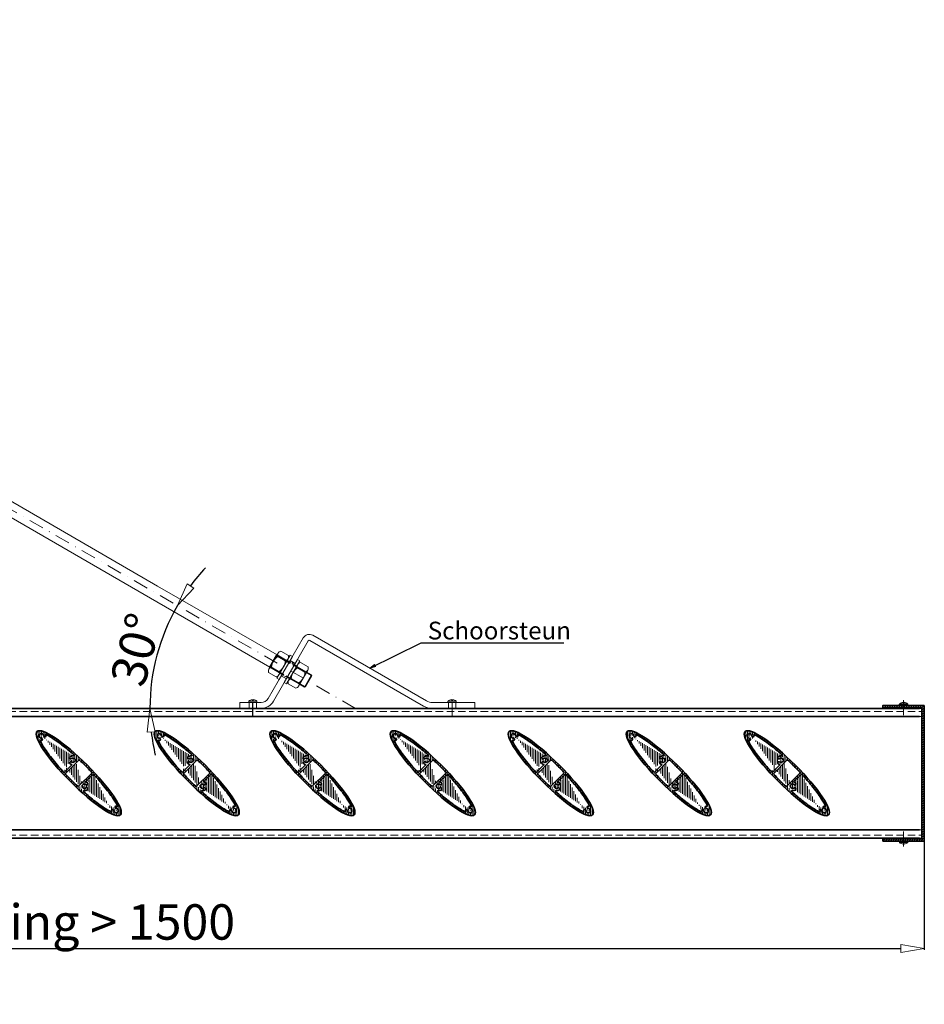
# Model space of a CAD drawing. Units: millimetres. Extents: x -6603 to 8816, y -5910 to 92.
# Drawn here: x -5740 to -4974, y -1983 to -1149 of the extents above; entities that cross this region are included whole.
import ezdxf

# ---------------------------------------------------------------- set-up
doc = ezdxf.new("R2010")
doc.units = ezdxf.units.MM
doc.linetypes.add('DASHDOT', pattern=[25.4, 12.7, -6.35, 0, -6.35])
doc.linetypes.add('HIDDEN', pattern=[9.524999999999999, 6.35, -3.175])
for name, color, linetype, lineweight in [('AR-10', 9, 'Continuous', 9), ('DIM', 9, 'Continuous', 5), ('HL-10', 9, 'DASHDOT', 9), ('LN-25', 2, 'Continuous', 18), ('LN-35', 3, 'Continuous', 35), ('SL-25', 2, 'HIDDEN', 9)]:
    doc.layers.add(name, color=color, linetype=linetype, lineweight=lineweight)
doc.layers.add('HL-18', color=1, linetype='DASHDOT')
doc.styles.add('Arial unicode MS', font='ARIALUNI.TTF')
doc.styles.add('SCHELLEKENS', font='ARIAL.TTF')
doc.dimstyles.new('STANDARD_SS', dxfattribs={"dimscale": 0, "dimtxt": 3.5, "dimasz": 3.5, "dimexe": 1.25, "dimexo": 0.625, "dimtad": 1, "dimdec": 1, "dimdsep": 46, "dimtxsty": 'SCHELLEKENS', "dimblk1": 'CLOSEDBLANK', "dimblk2": 'CLOSEDBLANK', "dimsah": 1, "dimcen": 2.5, "dimclrt": 1, "dimadec": 0, "dimazin": 0, "dimtfac": 1, "dimtdec": 4, "dimtmove": 0, "dimatfit": 3, "dimldrblk": 'CLOSEDBLANK', "dimfxl": 1, "dimtolj": 1, "dimtzin": 0, "dimarcsym": 0})

# ---------------------------------------------------------------- blocks, each defined once
blk = doc.blocks.new('_CLOSEDBLANK')
at = {"color": 0, "linetype": 'ByBlock'}
for p, q in [((-1, 0.1666666666666667), (0, 0)), ((-1, 0.1666666666666667), (-1, -0.1666666666666667)), ((0, 0), (-1, -0.1666666666666667))]:
    blk.add_line(p, q, dxfattribs=at)
blk = doc.blocks.new('A$C1C1D53DD')
at = {"layer": 'HL-10', "lineweight": 13}
blk.add_line((9.094947017729282e-13, -4.401989454459908), (9.094947017729282e-13, 10.66037055720153), dxfattribs=at)
at = {"layer": 'LN-25', "linetype": 'ByBlock'}
for p, q in [((-3.400000000000546, 0), (3.400000000000546, 0)), ((-3.499999999999091, -0.9597570761334282), (-3.499999999999091, -0.0999999999994543)), ((-3.471830985879024, -1.02932940869141), (3.471830985877205, -1.02932940869232)), ((-0.4999999999990905, -2.043383863782765), (-0.4999999999990905, -2.474068367284417)), ((-0.4999999999990905, -2.043383863782765), (0.5000000000009095, -2.043383863782765)), ((0.5000000000009095, -2.043383863782765), (0.5000000000009095, -2.474068367285327)), ((3.500000000000909, -0.0999999999994543), (3.500000000000909, -0.9597570761334282))]:
    blk.add_line(p, q, dxfattribs=at)
for centre, radius, start, end in [((-3.400000000000546, -0.0999999999994543), 0.09999999999990905, 90, 180), ((3.400000000000546, -0.0999999999994543), 0.1000000000000227, 0, 89.99999999989578), ((-3.400000000000546, -0.9597570761334282), 0.1, 180, 224.0848849963932), ((9.094947017729282e-13, 2.33333333333394), 4.83333333333343, 224.0848849963932, 264.0622275483798), ((9.094947017729282e-13, 2.33333333333394), 4.83333333333343, 275.9377724516202, 315.9151150036068), ((3.400000000000546, -0.9597570761334282), 0.1, 315.9151150036068, 0)]:
    blk.add_arc(centre, radius, start, end, dxfattribs=at)
blk = doc.blocks.new('A$C749C5719')
at = {"layer": 'HL-10', "lineweight": 13}
blk.add_line((9.094947017729282e-13, 4.401989454459908), (9.094947017729282e-13, -10.66037055720153), dxfattribs=at)
at = {"layer": 'LN-25', "lineweight": 25}
for p, q in [((-3.500000000002728, 0.0999999999994543), (-3.500000000002728, 0.9597570761334282)), ((-3.471830985879024, 1.02932940869232), (3.471830985877205, 1.02932940869232)), ((-3.400000000000546, 0), (3.400000000000546, 0)), ((-0.4999999999990905, 2.043383863782765), (-0.4999999999990905, 2.474068367285327)), ((-0.4999999999990905, 2.043383863782765), (0.5000000000009095, 2.043383863782765)), ((0.5000000000009095, 2.043383863782765), (0.5000000000009095, 2.474068367285327)), ((3.500000000000909, 0.0999999999994543), (3.500000000000909, 0.9597570761334282))]:
    blk.add_line(p, q, dxfattribs=at)
for centre, radius, start, end in [((-3.400000000002365, 0.9597570761334282), 0.1, 135.9151150035975, 180), ((-3.400000000002365, 0.0999999999994543), 0.1000000000000227, 180, 269.9999999998957), ((9.094947017729282e-13, -2.33333333333303), 4.83333333333343, 95.9377724516202, 135.9151150036068), ((9.094947017729282e-13, -2.33333333333303), 4.83333333333343, 44.08488499639317, 84.06222754837982), ((3.400000000000546, 0.0999999999994543), 0.1000000000000227, 270.0000000001042, 0), ((3.400000000000546, 0.9597570761334282), 0.1, 0, 44.08488499639317)]:
    blk.add_arc(centre, radius, start, end, dxfattribs=at)
blk = doc.blocks.new('A$C2B7D1CBA')
at = {"layer": 'AR-10', "lineweight": 13}
h = blk.add_hatch(dxfattribs=at)
h.set_pattern_fill('JIS_WOOD', color=256, scale=2, style=0)
h.set_pattern_definition([(45, (0, 0), (-0.9999999983219684, 0.9999999983219685), [])])
h.paths.add_polyline_path([(2, 2), (-33, 2.000000000000004), (-33.00000000000001, 0), (0, 0), (0, -111), (-33, -111), (-32.99999999999999, -113.0000000000009), (2, -113.0000000000009)])
at = {"layer": 'LN-35'}
blk.add_line((0, -0.5), (0, -110.5), dxfattribs=at)
blk.add_lwpolyline([(2, 2), (-33, 2), (-33, 0), (0, 0), (0, -111), (-33, -111), (-33, -113.0000000000009), (2, -113.0000000000009)], close=True, dxfattribs=at)
blk = doc.blocks.new('*D54')
at = {"layer": 'Defpoints', "color": 0, "transparency": 16777216}
for p in [(-6473.85364033823, -1816.970720937083), (-4973.92113482334, -1816.970720937083), (-4973.92113482334, -1935.932378879417)]:
    blk.add_point(p, dxfattribs=at)
at = {"layer": 'DIM', "color": 0, "lineweight": -2, "transparency": 16777216}
for p, q in [((-6473.85364033823, -1817.595720937083), (-6473.85364033823, -1937.182378879417)), ((-4973.92113482334, -1817.595720937083), (-4973.92113482334, -1937.182378879417)), ((-6453.85364033823, -1935.932378879417), (-4993.92113482334, -1935.932378879417))]:
    blk.add_line(p, q, dxfattribs=at)
at = {"layer": 'DIM', "color": 0, "lineweight": -2, "transparency": 16777216, "xscale": 20, "yscale": 20, "zscale": 20, "rotation": 180}
blk.add_blockref('_CLOSEDBLANK', (-6473.85364033823, -1935.932378879417), dxfattribs=at)
at = {"layer": 'DIM', "color": 0, "lineweight": -2, "transparency": 16777216, "xscale": 20, "yscale": 20, "zscale": 20}
blk.add_blockref('_CLOSEDBLANK', (-4973.92113482334, -1935.932378879417), dxfattribs=at)
at = {"layer": 'DIM', "color": 1, "transparency": 16777216, "insert": (-5723.887387580785, -1913.461028265502), "char_height": 30, "attachment_point": 5, "style": 'Arial unicode MS'}
blk.add_mtext('\\A1;Uitkraging > 1500', dxfattribs=at)
blk = doc.blocks.new('A$C1BFF78F4')
at = {"layer": 'AR-10', "linetype": 'ByBlock', "lineweight": 13}
h = blk.add_hatch(dxfattribs=at)
h.set_pattern_fill('JIS_WOOD', color=256, scale=2, angle=45, style=0)
h.set_pattern_definition([(90, (0, 0), (-1.41421356, 2.220446049250313e-16), [])])
edge = h.paths.add_edge_path()
edge.add_ellipse((-1.950630621649907e-05, -1.950630576175172e-05), major_axis=(35.35533905932738, -35.35533905932738), ratio=0.2, start_angle=0, end_angle=360, ccw=False)
edge = h.paths.add_edge_path(flags=16)
edge.add_arc((0.4548119258920451, 10.70786025309644), 0.5, 46.68947873888306, 134.9999999998894)
edge.add_line((0.1012585352996211, 11.06141364368978), (-11.06141364369114, -0.1012585352991664))
edge.add_arc((-10.7078602530969, -0.4548119258924999), 0.5, 135, 223.3058259806866)
edge.add_spline(control_points=[(-11.07171176216661, -0.7977581014765747), (-9.55586641050877, -2.406006444754894), (-8.003277979316863, -4.00907080201614), (-4.574428532229376, -7.454268703862908), (-2.689675376214382, -9.2884002887713), (-0.797756257753008, -11.07169472426904)], knot_values=[1.424085245938711, 1.424085245938711, 1.424085245938711, 1.424085245938711, 1.558905935735035, 1.558905935735035, 1.717507889175027, 1.717507889175027, 1.717507889175027, 1.717507889175027], degree=3, periodic=0)
edge.add_arc((-0.4548022604708422, -10.70785058766705), 0.5, 226.6929423214189, 314.9999999989683)
edge.add_line((-0.1012488698802372, -11.06140397827221), (11.06149876248446, 0.1013436540943076))
edge.add_arc((10.70794537189204, 0.4548970446867315), 0.5, 315, 403.3036150789433)
edge.add_spline(control_points=[(11.07181011413149, 0.797829179889959), (10.46591159299669, 1.440711798883058), (9.85410405128414, 2.082763214422812), (6.495645175385562, 5.568641615187516), (3.654917257013494, 8.378270432915087), (0.7977879172644862, 11.07168365715552)], knot_values=[4.565680518883635, 4.565680518883635, 4.565680518883635, 4.565680518883635, 4.619574068397549, 4.619574068397549, 4.859098976228839, 4.859098976228839, 4.859098976228839, 4.859098976228839], degree=3, periodic=0)
edge = h.paths.add_edge_path(flags=17)
edge.add_arc((-31.8141355228604, 33.53722044854476), 0.2000008122251578, 209.3684196639724, 279.5349845830149)
edge.add_arc((-32.16272986847844, 33.34105122059555), 0.1999996675131568, 29.36828803891216, 110.3790848988442)
edge.add_arc((-28.78492280751607, 31.7830432094961), 0.9999999825099107, 249.5976930978213, 366.7744630404941)
edge.add_arc((-31.46626942210287, 31.46623296259804), 3.699997690238968, 6.738442109754154, 16.54969381538633)
edge.add_arc((-31.46626935225368, 31.46623359985642), 3.699997690238976, 6.738442109754154, 7.184034154041218)
edge.add_arc((-29.06950636115153, 31.34165903286976), 0.5000000620701235, 177.024800422836, 262.6429355943693)
edge.add_arc((-31.46626942210287, 31.46623296259713), 3.699997690238968, 6.738442109754154, 7.179745682368744)
edge.add_arc((-27.72783677284906, 32.57713498837256), 0.2, 63.92641799238477, 196.5496938153863)
edge.add_arc((-31.46627270998442, 31.46623018904393), 1.900001376232702, 357.0247336205211, 459.5349196386975)
edge.add_arc((-33.53725931134113, 31.81409565332797), 0.2000005225334454, 350.4652504051586, 420.6318153242289)
edge.add_arc((-33.34109094031601, 32.16269014875979), 0.1999996675131163, 159.6209151011558, 240.6317119611283)
edge.add_arc((-31.78308222210626, 28.78488379490318), 0.9999999825098148, 263.2615457390419, 380.4023069021542)
edge.add_arc((-31.46627268231759, 31.46622970238423), 3.699997690238976, 253.4528821510918, 263.2615578902458)
edge.add_arc((-31.34169801735379, 29.06946661330403), 0.500000128322506, 7.357148376449191, 92.97528354802655)
edge.add_arc((-31.4662726124684, 31.4662303396417), 3.699997690238968, 262.8202648156829, 263.2615578902458)
edge.add_arc((-31.46627268231759, 31.46622970238332), 3.699997690238976, 262.8159714518458, 263.2615578902458)
edge.add_arc((-32.57700663041624, 27.72774711175862), 0.2, 73.45288215109183, 206.0636606291151)
edge.add_arc((-31.4662692715051, 31.46623306011497), 1.900001412910357, 170.4650610609552, 272.9752470791474)
edge.add_arc((-31.46627245477475, 31.46623273505611), 2.199998988218876, 110.3790262212593, 159.6209737786995)
edge.add_arc((-5.032720461555527, 11.01860325839698), 3.699997690238968, 81.58720643873613, 128.2615578902447)
edge.add_arc((-6.704700562730523, 13.13861980621368), 0.9999999825098148, 128.2615457390415, 245.4023069021033)
edge.add_arc((-6.815575346542118, 9.411918804931702), 0.5000000620701235, 42.02480042287584, 127.6429355944021)
edge.add_arc((-6.815575886319948, 12.6252836012236), 0.500000128322506, 232.3571483764402, 317.9752835480588)
edge.add_arc((-4.418244338394743, 15.17340766920643), 0.5, 261.5872064387361, 408.3341870574862)
edge.add_arc((-5.032720461555527, 11.01859864775815), 3.699997690238976, 231.7384421097553, 254.1553269773732)
edge.add_arc((-3.322333088918185, 9.800168331483292), 0.2000008122251578, 74.36841966395053, 144.5349845830521)
edge.add_arc((-3.322333800788783, 12.2370340746711), 0.2000005225334454, 215.4652504051215, 285.6318153242154)
edge.add_arc((-3.214552254592945, 10.18537434849623), 0.1999996675131568, 254.3682880389258, 335.3790848988956)
edge.add_arc((-5.032718879249387, 11.01860145307728), 2.199998988218876, 335.3790262212926, 384.6209737787074)
edge.add_arc((-3.214552254592945, 11.85182855765925), 0.1999996675131163, 24.62091510110438, 105.6317119610742)
edge.add_arc((-6.097538380120113, 7.266779784302344), 0.2, 315, 434.1553269774681)
edge.add_arc((-6.704700562730523, 8.89858209994054), 0.9999999825099107, 114.5976930977975, 231.7384542609585)
edge.add_arc((-5.032720499088555, 11.01860343384215), 1.900001376232702, 222.0247336205111, 324.5349196386414)
edge.add_arc((-5.032720900310323, 11.01859897231407), 1.900001412910357, 35.46506106097927, 137.9752470790707)
edge.add_arc((-12.41409919993794, 1.374483033199795), 0.5, 222.7047879811845, 315)
edge.add_line((-5.956117023883507, 7.125358428066647), (-12.06054580934369, 1.020929642606461))
edge.add_spline(control_points=[(-12.78152816067313, 1.035372492498936), (-14.25938071686187, 2.636637459721896), (-15.69568584801391, 4.237436939010877), (-20.37384420210446, 9.608468736510986), (-23.35538740914353, 13.30670591752005), (-28.37774026577472, 20.13925724189721), (-30.4177624718709, 23.27447497126013), (-32.19791530573866, 26.5315334869174), (-32.49177616671159, 27.09829271496073), (-32.75666791499179, 27.63987320877823)], knot_values=[1.768692273747329, 1.768692273747329, 1.768692273747329, 1.768692273747329, 1.902778350208025, 1.902778350208025, 2.222869501037348, 2.222869501037348, 2.54296065186667, 2.54296065186667, 2.613696645238123, 2.613696645238123, 2.613696645238123, 2.613696645238123], degree=3, periodic=0)
edge.add_spline(control_points=[(-27.63993176090889, 32.75678105394582), (-26.59860991166761, 32.24723797378465), (-25.46439691225032, 31.63037780141349), (-21.28524479000271, 29.15282318817663), (-17.85204081965139, 26.78247493600793), (-10.94917247459534, 21.45948754461006), (-7.540611114011426, 18.62130749763764), (-4.085851971073225, 15.54692515761326)], knot_values=[3.669482599113975, 3.669482599113975, 3.669482599113975, 3.669482599113975, 3.805513553852179, 3.805513553852179, 4.138744178139762, 4.138744178139762, 4.429225611762144, 4.429225611762144, 4.429225611762144, 4.429225611762144], degree=3, periodic=0)
edge.add_arc((3.322294076307571, -9.800207344095725), 0.2000008122251578, 254.3684196639505, 324.5349845830522)
edge.add_arc((3.32229478817635, -12.23707308728353), 0.2000005225334454, 35.46525040512148, 105.6318153242154)
edge.add_arc((3.214513241980512, -10.18541336110866), 0.1999996675131568, 74.36828803892575, 155.3790848988956)
edge.add_arc((3.214513241980512, -11.85186757027077), 0.1999996675131163, 204.6209151011044, 285.6317119610742)
edge.add_arc((6.097499367509499, -7.266818796913867), 0.2, 135, 254.1553269773732)
edge.add_arc((6.815536333929685, -9.411957817544135), 0.5000000620701235, 222.0248004228758, 307.6429355944022)
edge.add_arc((5.032681448943094, -11.01864227100941), 3.699997690238968, 261.5872064387361, 308.2615578902447)
edge.add_arc((6.70466155011809, -13.13865881882612), 0.9999999825098148, 308.2615457390414, 425.4023069021033)
edge.add_arc((5.03268188769789, -11.01863798492559), 1.900001412910357, 215.4650610609793, 317.9752470790707)
edge.add_arc((4.418205325784129, -15.17344668181795), 0.5, 81.58720643884114, 228.3341870574863)
edge.add_arc((6.815536873707515, -12.62532261383603), 0.500000128322506, 52.35714837644019, 137.9752835480588)
edge.add_line((5.956078011272893, -7.12539744067908), (12.06050679673308, -1.020968655218894))
edge.add_arc((6.70466155011809, -8.898621112552973), 0.9999999825099107, 294.5976930977974, 411.7384542609586)
edge.add_arc((5.032681448943094, -11.01863766037059), 3.699997690238976, 51.7384421097553, 74.15532697746805)
edge.add_arc((12.41407320093231, -1.374509032204514), 0.5, 42.70026609497204, 134.9999999998894)
edge.add_arc((5.032681486477941, -11.01864244645367), 1.900001376232702, 42.02473362051105, 144.5349196386414)
edge.add_arc((5.032679866636954, -11.01864046568971), 2.199998988218876, 155.3790262212925, 204.6209737787075)
edge.add_arc((31.46623018904347, -31.46627270998579), 1.900001376232702, 350.4650803613538, 452.9752663794789)
edge.add_arc((31.46623359985415, -31.46626935225481), 3.699997690238976, 82.81596584590545, 83.26155789024585)
edge.add_arc((31.34165903286839, -29.06950636115175), 0.5000000620701235, 187.357064405579, 272.975199577216)
edge.add_arc((31.46623296259668, -31.4662694221031), 3.699997690238968, 82.82025431757792, 83.26155789024585)
edge.add_arc((31.46623296259668, -31.4662694221031), 3.699997690238968, 73.45021885774746, 83.26155789024585)
edge.add_arc((32.5771406862691, -27.72783846602647), 0.2, 253.4502188577474, 386.0578333354867)
edge.add_arc((33.34105122059691, -32.16272986847889), 0.1999996675131568, 339.6209151011558, 420.6317119611283)
edge.add_arc((33.5372204485443, -31.81413552286085), 0.2000008122251578, 170.4650154169723, 240.6315803360567)
edge.add_arc((29.06946661330358, -31.34169801735334), 0.500000128322506, 357.0247164519735, 442.6428516235508)
edge.add_arc((31.46623033964124, -31.46627261246795), 3.699997690238968, 186.7384421097542, 187.1797351843688)
edge.add_arc((31.46623306011452, -31.46626927150464), 1.900001412910357, 177.0247529209046, 279.5349389390063)
edge.add_arc((31.46622970238377, -31.46627268231714), 3.699997690238976, 186.7384421097542, 187.1840285481542)
edge.add_arc((31.46622970238377, -31.46627268231714), 3.699997690238976, 186.7384421097542, 196.550168362503)
edge.add_arc((27.7278062542041, -32.57720567128308), 0.2, 243.9296002986617, 376.550168362503)
edge.add_arc((32.16269014875934, -33.34109094031555), 0.1999996675131163, 209.3682880389122, 290.3790848988442)
edge.add_arc((31.81409565332751, -33.5372593113425), 0.2000005225334454, 29.36818467574201, 99.53474959484137)
edge.add_arc((31.46623273505747, -31.46627245477521), 2.199998988218876, 290.3790262212593, 339.6209737786995)
edge.add_arc((31.78304320949383, -28.7849228075163), 0.9999999825099107, 83.2255369595059, 200.4023069021543)
edge.add_arc((28.78488379490364, -31.78308222210762), 0.9999999825098148, 69.5976930978213, 186.738454260958)
edge.add_spline(control_points=[(12.78152892373828, -1.035427490716756), (15.29572303118539, -3.760008159348217), (17.68950853358319, -6.483271782934025), (23.12417950412919, -13.00303554418133), (25.95414367371586, -16.71527045236598), (29.9941851286344, -22.64836857994305), (31.42537002324525, -25.01846730156103), (32.56845873670454, -27.25898021198918), (32.66440443266356, -27.45100585539876), (32.75681090717217, -27.6399828360336)], knot_values=[4.910286889421245, 4.910286889421245, 4.910286889421245, 4.910286889421245, 5.138436051002508, 5.138436051002508, 5.47166667529009, 5.47166667529009, 5.730617195166334, 5.730617195166334, 5.755297461803928, 5.755297461803928, 5.755297461803928, 5.755297461803928], degree=3, periodic=0)
edge.add_spline(control_points=[(27.63989274829828, -32.75682006655734), (26.59857089905699, -32.24727698639617), (25.46435789963789, -31.63041681402592), (21.28520577739027, -29.15286220078906), (17.85200180703896, -26.78251394861945), (10.94913346198473, -21.45952655722249), (7.540572101398993, -18.62134651025008), (4.085812958460792, -15.54696417022569)], knot_values=[3.669482599113975, 3.669482599113975, 3.669482599113975, 3.669482599113975, 3.805513553852179, 3.805513553852179, 4.138744178139762, 4.138744178139762, 4.429225611762144, 4.429225611762144, 4.429225611762144, 4.429225611762144], degree=3, periodic=0)
at = {"layer": 'LN-35'}
for p, q in [((0.1012585352996211, 11.06141364368978), (-11.06141364369114, -0.1012585352991664)), ((-5.956117023883507, 7.125358428066647), (-12.06054580934369, 1.020929642606461)), ((-0.1012488698802372, -11.06140397827221), (11.06149876248446, 0.1013436540943076)), ((5.956078011272893, -7.12539744067908), (12.06050679673308, -1.020968655218894))]:
    blk.add_line(p, q, dxfattribs=at)
for centre, radius, start, end in [((-31.46627245477475, 31.46623273505611), 2.199998988218876, 110.3790262212593, 159.6209737786995), ((-32.16272986847844, 33.34105122059555), 0.1999996675131568, 29.36828803891216, 110.3790848988442), ((-31.8141355228604, 33.53722044854476), 0.2000008122251578, 209.3684196639724, 279.5349845830149), ((-33.34109094031601, 32.16269014875979), 0.1999996675131163, 159.6209151011558, 240.6317119611283), ((-33.53725931134113, 31.81409565332797), 0.2000005225334454, 350.4652504051586, 60.6318153242289), ((-31.4662692715051, 31.46623306011497), 1.900001412910357, 170.4650610609552, 272.9752470791474), ((-32.57700663041624, 27.72774711175862), 0.2, 73.45288215109183, 206.0636606291151), ((-31.46627268231759, 31.46622970238423), 3.699997690238976, 253.4528821510918, 263.2615578902458), ((-31.46627268231759, 31.46622970238332), 3.699997690238976, 262.8159714518458, 263.2615578902458), ((-31.4662726124684, 31.4662303396417), 3.699997690238968, 262.8202648156829, 263.2615578902458), ((-31.78308222210626, 28.78488379490318), 0.9999999825098148, 263.2615457390419, 20.40230690215427), ((-31.46627270998442, 31.46623018904393), 1.900001376232702, 357.0247336205211, 99.53491963869754), ((-31.34169801735379, 29.06946661330403), 0.500000128322506, 7.357148376449191, 92.97528354802655), ((-29.06950636115153, 31.34165903286976), 0.5000000620701235, 177.024800422836, 262.6429355943693), ((-28.78492280751607, 31.7830432094961), 0.9999999825099107, 249.5976930978213, 6.774463040494114), ((-27.72783677284906, 32.57713498837256), 0.2, 63.92641799238477, 196.5496938153863), ((-31.46626942210287, 31.46623296259804), 3.699997690238968, 6.738442109754154, 16.54969381538633), ((-31.46626935225368, 31.46623359985642), 3.699997690238976, 6.738442109754154, 7.184034154041218), ((-31.46626942210287, 31.46623296259713), 3.699997690238968, 6.738442109754154, 7.179745682368744), ((-6.704700562730523, 13.13861980621368), 0.9999999825098148, 128.2615457390415, 245.4023069021033), ((-6.704700562730523, 8.89858209994054), 0.9999999825099107, 114.5976930977975, 231.7384542609585), ((-5.032720461555527, 11.01860325839698), 3.699997690238968, 81.58720643873613, 128.2615578902447), ((-6.815575886319948, 12.6252836012236), 0.500000128322506, 232.3571483764402, 317.9752835480588), ((-6.815575346542118, 9.411918804931702), 0.5000000620701235, 42.02480042287584, 127.6429355944021), ((-5.032720900310323, 11.01859897231407), 1.900001412910357, 35.46506106097927, 137.9752470790707), ((-5.032720499088555, 11.01860343384215), 1.900001376232702, 222.0247336205111, 324.5349196386414), ((-4.418244338394743, 15.17340766920643), 0.5, 261.5872064387361, 48.33418705748627), ((-3.322333800788783, 12.2370340746711), 0.2000005225334454, 215.4652504051215, 285.6318153242154), ((-3.322333088918185, 9.800168331483292), 0.2000008122251578, 74.36841966395053, 144.5349845830521), ((-3.214552254592945, 11.85182855765925), 0.1999996675131163, 24.62091510110438, 105.6317119610742), ((-3.214552254592945, 10.18537434849623), 0.1999996675131568, 254.3682880389258, 335.3790848988956), ((-5.032718879249387, 11.01860145307728), 2.199998988218876, 335.3790262212926, 24.62097377870749), ((0.4548119258920451, 10.70786025309644), 0.5, 46.68947873888306, 134.9999999998894), ((-12.41409919993794, 1.374483033199795), 0.5, 222.7047879811845, 315), ((-5.032720461555527, 11.01859864775815), 3.699997690238976, 231.7384421097553, 254.1553269773732), ((-6.097538380120113, 7.266779784302344), 0.2, 315, 74.15532697746805), ((10.70794537189204, 0.4548970446867315), 0.5, 315, 43.30361507894335), ((-10.7078602530969, -0.4548119258924999), 0.5, 135, 223.3058259806866), ((6.097499367509499, -7.266818796913867), 0.2, 135, 254.1553269773732), ((5.032681448943094, -11.01863766037059), 3.699997690238976, 51.7384421097553, 74.15532697746805), ((6.70466155011809, -8.898621112552973), 0.9999999825099107, 294.5976930977974, 51.73845426095852), ((12.41407320093231, -1.374509032204514), 0.5, 42.70026609497204, 134.9999999998894), ((-0.4548022604708422, -10.70785058766705), 0.5, 226.6929423214189, 314.9999999989683), ((5.032679866636954, -11.01864046568971), 2.199998988218876, 155.3790262212925, 204.6209737787075), ((3.214513241980512, -10.18541336110866), 0.1999996675131568, 74.36828803892575, 155.3790848988956), ((3.214513241980512, -11.85186757027077), 0.1999996675131163, 204.6209151011044, 285.6317119610742), ((3.322294076307571, -9.800207344095725), 0.2000008122251578, 254.3684196639505, 324.5349845830522), ((3.32229478817635, -12.23707308728353), 0.2000005225334454, 35.46525040512148, 105.6318153242154), ((5.032681486477941, -11.01864244645367), 1.900001376232702, 42.02473362051105, 144.5349196386414), ((5.03268188769789, -11.01863798492559), 1.900001412910357, 215.4650610609793, 317.9752470790707), ((4.418205325784129, -15.17344668181795), 0.5, 81.58720643884114, 228.3341870574863), ((5.032681448943094, -11.01864227100941), 3.699997690238968, 261.5872064387361, 308.2615578902447), ((6.815536333929685, -9.411957817544135), 0.5000000620701235, 222.0248004228758, 307.6429355944022), ((6.815536873707515, -12.62532261383603), 0.500000128322506, 52.35714837644019, 137.9752835480588), ((6.70466155011809, -13.13865881882612), 0.9999999825098148, 308.2615457390414, 65.40230690210336), ((27.7278062542041, -32.57720567128308), 0.2, 243.9296002986617, 16.55016836250302), ((28.78488379490364, -31.78308222210762), 0.9999999825098148, 69.5976930978213, 186.738454260958), ((31.46622970238377, -31.46627268231714), 3.699997690238976, 186.7384421097542, 196.550168362503), ((31.46622970238377, -31.46627268231714), 3.699997690238976, 186.7384421097542, 187.1840285481542), ((31.46623033964124, -31.46627261246795), 3.699997690238968, 186.7384421097542, 187.1797351843688), ((29.06946661330358, -31.34169801735334), 0.500000128322506, 357.0247164519735, 82.64285162355081), ((31.46623306011452, -31.46626927150464), 1.900001412910357, 177.0247529209046, 279.5349389390063), ((31.78304320949383, -28.7849228075163), 0.9999999825099107, 83.2255369595059, 200.4023069021543), ((31.34165903286839, -29.06950636115175), 0.5000000620701235, 187.357064405579, 272.975199577216), ((31.46623018904347, -31.46627270998579), 1.900001376232702, 350.4650803613538, 92.97526637947882), ((31.81409565332751, -33.5372593113425), 0.2000005225334454, 29.36818467574201, 99.53474959484137), ((31.46623296259668, -31.4662694221031), 3.699997690238968, 73.45021885774746, 83.26155789024585), ((31.46623296259668, -31.4662694221031), 3.699997690238968, 82.82025431757792, 83.26155789024585), ((31.46623359985415, -31.46626935225481), 3.699997690238976, 82.81596584590545, 83.26155789024585), ((31.46623273505747, -31.46627245477521), 2.199998988218876, 290.3790262212593, 339.6209737786995), ((32.5771406862691, -27.72783846602647), 0.2, 253.4502188577474, 26.05783333548669), ((33.5372204485443, -31.81413552286085), 0.2000008122251578, 170.4650154169723, 240.6315803360567), ((33.34105122059691, -32.16272986847889), 0.1999996675131568, 339.6209151011558, 60.6317119611283), ((32.16269014875934, -33.34109094031555), 0.1999996675131163, 209.3682880389122, 290.3790848988442)]:
    blk.add_arc(centre, radius, start, end, dxfattribs=at)
at = {"layer": 'LN-35', "extrusion": (0, 0, -1)}
blk.add_ellipse((-1.950630621649907e-05, -1.950630576175172e-05), major_axis=(35.35533905932738, -35.35533905932738), ratio=0.2, dxfattribs=at)
at = {"layer": 'LN-35'}
for points, knots in [([(-12.78152816067313, 1.035372492498936), (-14.25938071686187, 2.636637459721896), (-15.69568584801391, 4.237436939010877), (-20.37384420210446, 9.608468736510986), (-23.35538740914353, 13.30670591752005), (-28.37774026577472, 20.13925724189721), (-30.4177624718709, 23.27447497126013), (-32.19791530573866, 26.5315334869174), (-32.49177616671159, 27.09829271496073), (-32.75666791499179, 27.63987320877823)], [1.768692273747329, 1.768692273747329, 1.768692273747329, 1.768692273747329, 1.902778350208025, 1.902778350208025, 2.222869501037348, 2.222869501037348, 2.54296065186667, 2.54296065186667, 2.613696645238123, 2.613696645238123, 2.613696645238123, 2.613696645238123]), ([(-27.63993176090889, 32.75678105394582), (-26.59860991166761, 32.24723797378465), (-25.46439691225032, 31.63037780141349), (-21.28524479000271, 29.15282318817663), (-17.85204081965139, 26.78247493600793), (-10.94917247459534, 21.45948754461006), (-7.540611114011426, 18.62130749763764), (-4.085851971073225, 15.54692515761326)], [3.669482599113975, 3.669482599113975, 3.669482599113975, 3.669482599113975, 3.805513553852179, 3.805513553852179, 4.138744178139762, 4.138744178139762, 4.429225611762144, 4.429225611762144, 4.429225611762144, 4.429225611762144]), ([(0.7977879172644862, 11.07168365715552), (3.654917257013494, 8.378270432915087), (6.495645175385562, 5.568641615187516), (9.85410405128414, 2.082763214422812), (10.46591159299669, 1.440711798883058), (11.07181011413149, 0.797829179889959)], [4.565680518883635, 4.565680518883635, 4.565680518883635, 4.565680518883635, 4.805205426714926, 4.805205426714926, 4.859098976228839, 4.859098976228839, 4.859098976228839, 4.859098976228839]), ([(-0.797756257753008, -11.07169472426904), (-2.689675376214382, -9.2884002887713), (-4.574428532229376, -7.454268703862908), (-8.003277979316863, -4.00907080201614), (-9.55586641050877, -2.406006444754894), (-11.07171176216661, -0.7977581014765747)], [1.424085245938711, 1.424085245938711, 1.424085245938711, 1.424085245938711, 1.582687199378703, 1.582687199378703, 1.717507889175027, 1.717507889175027, 1.717507889175027, 1.717507889175027]), ([(12.78152892373828, -1.035427490716756), (15.29572303118539, -3.760008159348217), (17.68950853358319, -6.483271782934025), (23.12417950412919, -13.00303554418133), (25.95414367371586, -16.71527045236598), (29.9941851286344, -22.64836857994305), (31.42537002324525, -25.01846730156103), (32.56845873670454, -27.25898021198918), (32.66440443266356, -27.45100585539876), (32.75681090717217, -27.6399828360336)], [4.910286889421245, 4.910286889421245, 4.910286889421245, 4.910286889421245, 5.138436051002508, 5.138436051002508, 5.47166667529009, 5.47166667529009, 5.730617195166334, 5.730617195166334, 5.755297461803928, 5.755297461803928, 5.755297461803928, 5.755297461803928]), ([(27.63989274829828, -32.75682006655734), (26.59857089905699, -32.24727698639617), (25.46435789963789, -31.63041681402592), (21.28520577739027, -29.15286220078906), (17.85200180703896, -26.78251394861945), (10.94913346198473, -21.45952655722249), (7.540572101398993, -18.62134651025008), (4.085812958460792, -15.54696417022569)], [3.669482599113975, 3.669482599113975, 3.669482599113975, 3.669482599113975, 3.805513553852179, 3.805513553852179, 4.138744178139762, 4.138744178139762, 4.429225611762144, 4.429225611762144, 4.429225611762144, 4.429225611762144])]:
    blk.add_open_spline(points, degree=3, knots=knots, dxfattribs=at)
blk = doc.blocks.new('*D55')
at = {"layer": 'Defpoints', "color": 0, "transparency": 16777216}
for p in [(-6466.852684389307, -1148.752752170427), (-5619.563428046874, -1672.869176116941), (-6473.85364033823, -1732.456957553397), (-5455.847344074889, -1732.456957553395), (-4975.921134823339, -1732.456957553399)]:
    blk.add_point(p, dxfattribs=at)
at = {"layer": 'DIM', "color": 0, "lineweight": -2, "transparency": 16777216}
for start, end in [(136.8381831140238, 143.4190915570057), (149.9999999999877, 179.9999999999999), (186.5809084429819, 193.1618168859639)]:
    blk.add_arc((-5455.847344074884, -1732.456957553399), 174.2230175598014, start, end, dxfattribs=at)
at = {"layer": 'DIM', "color": 0, "lineweight": -2, "transparency": 16777216, "xscale": 20, "yscale": 20, "zscale": 20}
for p, rotation in [((-5606.728903205636, -1645.345448773466), 236.7095457784967), ((-5630.070361634685, -1732.456957553398), 93.29045422149092)]:
    blk.add_blockref('_CLOSEDBLANK', p, dxfattribs=dict(at, rotation=rotation))
at = {"layer": 'DIM', "color": 1, "transparency": 16777216, "insert": (-5641.83678607941, -1682.621236767549), "char_height": 30, "attachment_point": 5, "rotation": 74.9999999999939, "style": 'Arial unicode MS'}
blk.add_mtext('\\A1;30°', dxfattribs=at)

msp = doc.modelspace()

# ---------------------------------------------------------------- linework, layer by layer
at = {"layer": 'HL-10'}
for p, q in [((-5455.847344074889, -1732.456957553395), (-6466.852684389309, -1148.752752170427)), ((-5542.83217163221, -1740.012260084626), (-5542.83217163221, -1718.358367655766)), ((-5373.99242567004, -1740.012260084626), (-5373.99242567004, -1718.358367655766))]:
    msp.add_line(p, q, dxfattribs=at)
at = {"layer": 'HL-18'}
msp.add_line((-5542.83217163221, -1740.012260084628), (-5542.83217163221, -1718.358367655766), dxfattribs=at)
at = {"layer": 'LN-25'}
for p, q in [((-6332.866342066933, -1219.181599747736), (-5623.51345733205, -1628.726678700124)), ((-5629.51345733205, -1639.118983545537), (-6338.866342066936, -1229.573904593149)), ((-5529.754821363022, -1723.956957553395), (-5500.162298651128, -1672.70120469227)), ((-5525.424694344096, -1726.456957553395), (-5495.832171632203, -1675.201204692259)), ((-5398.14306076464, -1730.447338610162), (-5494.46614622842, -1674.835179288473)), ((-5395.643060764654, -1726.11721159124), (-5491.966146228428, -1670.505052269562)), ((-5521.453750535449, -1685.579081122833), (-5529.247979169511, -1699.079081122831)), ((-5519.115481945239, -1683.929081122832), (-5512.750195227422, -1687.604081122833)), ((-5522.838004142108, -1686.851678700124), (-5528.838004142108, -1697.243983545537)), ((-5522.632114852484, -1687.620067989753), (-5528.069614852484, -1697.03809425591)), ((-5522.838004142108, -1686.851678700124), (-5522.632114852484, -1687.620067989753)), ((-5522.632114852484, -1687.620067989753), (-5511.087176568897, -1694.285541215562)), ((-5521.713558156585, -1688.429081122832), (-5515.348271438768, -1692.104081122833)), ((-5513.01000284855, -1690.454081122833), (-5520.804231482613, -1703.954081122831)), ((-5511.771060007075, -1692.808169173707), (-5513.719617165585, -1691.683169173707)), ((-5511.771060007068, -1692.808169173703), (-5510.618426568897, -1693.473642399509)), ((-5511.208560007071, -1691.833890594444), (-5506.878432988153, -1694.333890594444)), ((-5496.079206204569, -1697.229081122828), (-5502.444492922386, -1693.554081122827)), ((-5529.507786790648, -1701.929081122832), (-5523.14250007283, -1705.604081122832)), ((-5528.838004142108, -1697.243983545538), (-5528.069614852484, -1697.03809425591)), ((-5528.069614852484, -1697.03809425591), (-5516.524676568897, -1703.703567481718)), ((-5526.909710579301, -1697.429081122832), (-5520.544423861484, -1701.104081122832)), ((-5504.782761512597, -1695.204081122827), (-5512.576990146659, -1708.704081122827)), ((-5509.168423074581, -1695.393334062012), (-5492.808365009663, -1704.838817989747)), ((-5498.677282415923, -1701.729081122828), (-5505.04256913374, -1698.054081122827)), ((-5496.339013825705, -1700.079081122827), (-5504.13324245976, -1713.579081122827)), ((-5514.605923074581, -1704.811360328168), (-5498.245865009663, -1714.256844255904)), ((-5503.873434838632, -1710.729081122828), (-5510.238721556449, -1707.054081122827)), ((-5493.014254299294, -1704.070428700119), (-5499.014254299294, -1714.462733545532)), ((-5493.014254299294, -1704.070428700119), (-5492.808365009663, -1704.838817989747)), ((-5506.471511049978, -1715.229081122828), (-5512.836797767795, -1711.554081122827)), ((-5499.014254299294, -1714.462733545533), (-5498.245865009663, -1714.256844255904)), ((-5546.33217163221, -1726.497200477263), (-5546.332171632213, -1727.456957553395)), ((-5546.30400261809, -1726.427628144704), (-5539.36034064633, -1726.427628144704)), ((-5543.33217163221, -1725.413573689613), (-5543.33217163221, -1724.982889186111)), ((-5543.33217163221, -1725.413573689613), (-5542.33217163221, -1725.413573689613)), ((-5542.33217163221, -1725.413573689613), (-5542.33217163221, -1724.982889186111)), ((-5539.332171632206, -1727.456957553395), (-5539.33217163221, -1726.497200477262)), ((-5377.49242567004, -1726.497200477263), (-5377.492425670036, -1727.456957553395)), ((-5377.46425665592, -1726.427628144704), (-5370.52059468416, -1726.427628144704)), ((-5374.49242567004, -1725.413573689613), (-5374.49242567004, -1724.982889186111)), ((-5374.49242567004, -1725.413573689613), (-5373.49242567004, -1725.413573689613)), ((-5373.49242567004, -1725.413573689613), (-5373.49242567004, -1724.982889186111)), ((-5370.492425670043, -1727.456957553395), (-5370.49242567004, -1726.497200477262)), ((-6473.85364033823, -1732.456957553397), (-4975.92113482334, -1732.456957553399)), ((-5553.888795959232, -1732.456957553395), (-5553.888795959232, -1727.456957553395)), ((-5553.888795959232, -1727.456957553395), (-5535.816999189512, -1727.456957553395)), ((-5535.816999189512, -1732.456957553395), (-5553.888795959232, -1732.456957553395)), ((-5390.643060764654, -1727.456957553395), (-5354.662298651107, -1727.456957553395)), ((-5390.64306076464, -1732.456957553395), (-5354.662298651107, -1732.456957553395)), ((-5354.662298651107, -1732.456957553395), (-5354.662298651107, -1727.456957553395)), ((-6473.85364033823, -1739.456957553395), (-4975.92113482334, -1739.456957553395)), ((-6473.85364033823, -1835.456957553397), (-4975.92113482334, -1835.456957553397)), ((-6473.85364033823, -1842.456957553397), (-4975.92113482334, -1842.456957553397))]:
    msp.add_line(p, q, dxfattribs=at)
for points in [[(-5522.350864852484, -1687.132928700125), (-5623.51345733205, -1628.726678700124)], [(-5629.51345733205, -1639.118983545537), (-5528.350864852484, -1697.525233545538)], [(-5510.805926568897, -1693.798401925931), (-5522.350864852484, -1687.132928700125)], [(-5528.350864852484, -1697.525233545538), (-5516.805926568893, -1704.190706771346)], [(-5497.236128142733, -1701.632928700121), (-5508.887173074578, -1694.906194772381)], [(-5493.014254299294, -1704.070428700119), (-5497.236128142733, -1701.632928700121)], [(-5514.887173074581, -1705.298499617792), (-5503.236128142733, -1712.025233545534)], [(-5498.245865009663, -1714.256844255904), (-5492.808365009663, -1704.838817989747)], [(-5503.236128142733, -1712.025233545533), (-5499.014254299294, -1714.462733545532)]]:
    msp.add_lwpolyline(points, dxfattribs=at)
for points in [[(-5509.333560007075, -1688.586295330258), (-5511.282117165585, -1687.461295330258), (-5522.532117165585, -1706.946866915408), (-5520.583560007075, -1708.071866915408)], [(-5505.003432988149, -1691.086295330252), (-5503.054875829632, -1692.211295330252), (-5514.304875829632, -1711.696866915402), (-5516.253432988149, -1710.571866915402)]]:
    msp.add_lwpolyline(points, close=True, dxfattribs=at)
for centre, radius, start, end in [((-5494.966146228428, -1675.70120469227), 6, 59.99999999999946, 149.9999999998036), ((-5494.96614622842, -1675.701204692259), 1, 59.99999999999946, 149.9999999998036), ((-5518.498438845036, -1687.285331122832), 3.41250000000057, 100.4174382058421, 199.5825617942231), ((-5515.088463817632, -1698.254081122832), 11.85000000000182, 123.9921761141265, 176.0078238855942), ((-5527.16951820043, -1691.27908112283), 11.85000000000182, 303.9921761141266, 356.0078238855941), ((-5515.965314538964, -1688.747831122831), 3.41250000000057, 280.417438205842, 19.58256179422312), ((-5501.827449822184, -1696.910331122827), 3.41250000000057, 100.4174382058421, 199.5825617942231), ((-5526.292667479098, -1700.785331122831), 3.41250000000009, 100.4174382058421, 199.5825617942231), ((-5523.759543173026, -1702.247831122831), 3.41250000000009, 280.417438205842, 19.58256179422312), ((-5498.417474794787, -1707.879081122827), 11.85000000000182, 123.9921761141265, 176.0078238855942), ((-5510.498529177577, -1700.904081122826), 11.85000000000182, 303.9921761141266, 356.0078238855941), ((-5499.294325516126, -1698.372831122827), 3.41250000000057, 280.417438205842, 19.58256179422312), ((-5509.621678456246, -1710.410331122827), 3.41250000000009, 100.4174382058421, 199.5825617942231), ((-5507.088554150174, -1711.872831122827), 3.41250000000009, 280.417438205842, 19.58256179422312), ((-5546.232171632211, -1726.497200477263), 0.1, 135.9151150037355, 180), ((-5542.83217163221, -1729.790290886729), 4.83333333333343, 95.93777245161982, 135.9151150037355), ((-5542.83217163221, -1729.790290886729), 4.83333333333343, 44.08488499626451, 84.06222754838016), ((-5539.432171632208, -1726.497200477263), 0.1, 0, 44.08488499632066), ((-5535.816999189512, -1720.456957553395), 7, 270, 329.9999999998036), ((-5535.816999189512, -1720.456957553395), 12, 270, 329.9999999998036), ((-5390.643060764654, -1717.456957553395), 10, 239.9999999999995, 270), ((-5377.392425670041, -1726.497200477263), 0.1, 135.9151150037355, 180), ((-5373.99242567004, -1729.790290886729), 4.83333333333343, 95.93777245161982, 135.9151150037355), ((-5373.99242567004, -1729.790290886729), 4.83333333333343, 44.08488499626451, 84.06222754838016), ((-5370.592425670038, -1726.497200477263), 0.1, 0, 44.08488499632066), ((-5390.64306076464, -1717.456957553395), 15, 239.9999999999995, 270)]:
    msp.add_arc(centre, radius, start, end, dxfattribs=at)
at = {"layer": 'LN-35'}
for p, q in [((-6473.85364033823, -1732.456957553397), (-4977.92113482334, -1732.456957553399)), ((-6473.85364033823, -1739.456957553395), (-4977.92113482334, -1739.456957553395)), ((-6473.85364033823, -1835.456957553397), (-4977.92113482334, -1835.456957553397)), ((-6473.85364033823, -1842.456957553397), (-4977.92113482334, -1842.456957553397))]:
    msp.add_line(p, q, dxfattribs=at)
at = {"layer": 'SL-25'}
for p, q in [((-5509.782204829302, -1693.956435245964), (-5508.523464742877, -1694.683169173703)), ((-5507.440932988149, -1695.308169173702), (-5505.492375829632, -1696.433169173702)), ((-5518.146060007075, -1703.849993071958), (-5520.094617165585, -1702.724993071958)), ((-5518.708560007071, -1704.824271651209), (-5514.378432988153, -1707.324271651209)), ((-5518.146060007068, -1703.849993071954), (-5516.993426568897, -1704.515466297761)), ((-5516.157204829306, -1704.998259144217), (-5514.898464742877, -1705.724993071954)), ((-5513.815932988149, -1706.349993071953), (-5511.867375829632, -1707.474993071953)), ((-5545.83217163221, -1727.456957553395), (-5545.83217163221, -1732.456957553395)), ((-5539.83217163221, -1727.456957553395), (-5539.83217163221, -1732.456957553395)), ((-5376.99242567004, -1727.456957553395), (-5376.99242567004, -1732.456957553395)), ((-5370.99242567004, -1727.456957553395), (-5370.99242567004, -1732.456957553395))]:
    msp.add_line(p, q, dxfattribs=at)
at = {"layer": 'SL-25', "linetype": 'HIDDEN'}
for p, q in [((-6473.85364033823, -1734.956957553397), (-4975.92113482334, -1734.956957553397)), ((-6473.85364033823, -1839.956957553397), (-4975.92113482334, -1839.956957553397))]:
    msp.add_line(p, q, dxfattribs=at)

# ---------------------------------------------------------------- block references
at = {"layer": 'LN-35'}
for name, p in [('A$C749C5719', (-4991.42113482334, -1729.956957553395)), ('A$C749C5719', (-4991.42113482334, -1729.956957553395)), ('A$C2B7D1CBA', (-4975.92113482334, -1731.956957553395)), ('A$C1BFF78F4', (-5690.387367883455, -1787.423190288453)), ('A$C1BFF78F4', (-5590.387367883455, -1787.423190288453)), ('A$C1BFF78F4', (-5492.387367883455, -1787.423190288453)), ('A$C1BFF78F4', (-5390.387367883455, -1787.423190288453)), ('A$C1BFF78F4', (-5290.387367883455, -1787.423190288453)), ('A$C1BFF78F4', (-5190.387367883455, -1787.423190288453)), ('A$C1BFF78F4', (-5090.387367883455, -1787.423190288453)), ('A$C1C1D53DD', (-4991.42113482334, -1844.956957553397)), ('A$C1C1D53DD', (-4991.42113482334, -1844.956957553397))]:
    msp.add_blockref(name, p, dxfattribs=at)

# ---------------------------------------------------------------- texts
at = {"layer": 'DIM', "color": 1, "insert": (-5394.652122858566, -1668.438005219008), "char_height": 15, "width": 203.4835871821269, "attachment_point": 4, "style": 'Arial unicode MS'}
msp.add_mtext('Schoorsteun ', dxfattribs=at)

# ---------------------------------------------------------------- dimensions: what is measured, and where the dimension line sits
at = {"layer": 'DIM'}
dim = msp.add_angular_dim_2l(base=(-5619.563428046874, -1672.869176116941), line1=((-6473.85364033823, -1732.456957553397), (-4975.92113482334, -1732.456957553399)), line2=((-5455.847344074889, -1732.456957553395), (-6466.852684389309, -1148.752752170427)), dimstyle='STANDARD_SS', override={"dimscale": 1, "dimtxt": 30, "dimasz": 20, "dimgap": 3, "dimdec": 0, "dimtxsty": 'Arial unicode MS'}, dxfattribs=at)
dim.commit()
dim.dimension.update_dxf_attribs({"geometry": '*D55', "text_midpoint": (-5641.83678607941, -1682.621236767549)})
dim = msp.add_linear_dim(base=(-4973.92113482334, -1935.932378879417), p1=(-6473.85364033823, -1816.970720937083), p2=(-4973.92113482334, -1816.970720937083), text='Uitkraging > 1500', dimstyle='STANDARD_SS', override={"dimscale": 1, "dimtxt": 30, "dimasz": 20, "dimgap": 3, "dimdec": 0, "dimtxsty": 'Arial unicode MS'}, dxfattribs=at)
dim.commit()
dim.dimension.update_dxf_attribs({"geometry": '*D54', "text_midpoint": (-5723.887387580785, -1913.461028265502)})

# ---------------------------------------------------------------- leaders
at = {"layer": 'DIM', "annotation_type": 0, "has_hookline": 1, "hookline_direction": 0, "text_width": 115.3342428376535}
msp.add_leader([(-5443.804603496541, -1698.311131930401), (-5400.277122858566, -1676.818803309049), (-5395.277122858566, -1676.818803309049)], dimstyle='STANDARD_SS', override={"dimscale": 1, "dimtxt": 5, "dimasz": 5, "dimtad": 2, "dimtih": 1, "dimtoh": 1, "dimdec": 0, "dimtdec": 0}, dxfattribs=at)

doc.saveas('drawing.dxf')
